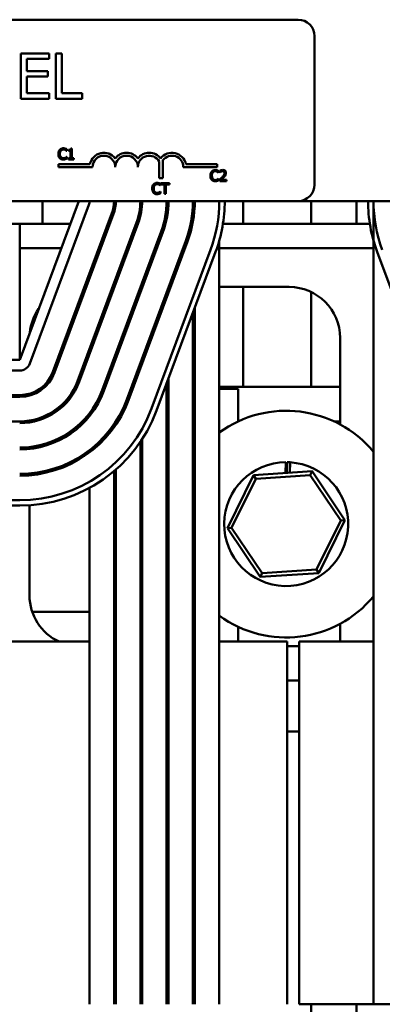
# Model space of a CAD drawing. Units: inches. Extents: x 0.05 to 2.15, y 0.02 to 1.67.
# Drawn here: x 0.87 to 0.89, y 1.44 to 1.49 of the extents above; entities that cross this region are included whole.
import ezdxf

# ---------------------------------------------------------------- set-up
doc = ezdxf.new("R2010")
doc.units = ezdxf.units.IN
doc.header["$LTSCALE"] = 0.1
doc.header["$MEASUREMENT"] = 0
doc.layers.add('Visible (ANSI)', color=7, linetype='Continuous', lineweight=50)

msp = doc.modelspace()

# ---------------------------------------------------------------- linework, layer by layer
at = {"layer": 'Visible (ANSI)'}
for p, q in [((0.8361809350307394, 1.493679908048047), (0.8843809350307388, 1.493679908048047)), ((0.8852809350307387, 1.492779908048047), (0.8852809350307387, 1.484579908048047)), ((0.8706561758400784, 1.491823053088461), (0.869092156414621, 1.491823053088461)), ((0.869092156414621, 1.491823053088461), (0.869092156414621, 1.489323053126007)), ((0.8706561758400784, 1.491527267031315), (0.8706561758400784, 1.491823053088461)), ((0.8710208435817651, 1.491823053088461), (0.8710208435817651, 1.489323053126007)), ((0.87135309641308, 1.491823053088461), (0.8710208435817651, 1.491823053088461)), ((0.87135309641308, 1.489618839183154), (0.87135309641308, 1.491823053088461)), ((0.8694244092459356, 1.490842502049703), (0.8694244092459356, 1.491527267031315)), ((0.8694244092459356, 1.491527267031315), (0.8706561758400784, 1.491527267031315)), ((0.8705731126322497, 1.490842502049703), (0.8694244092459356, 1.490842502049703)), ((0.8694244092459356, 1.490546715992557), (0.8705731126322497, 1.490546715992557)), ((0.8694244092459356, 1.489618839183154), (0.8694244092459356, 1.490546715992557)), ((0.8705731126322497, 1.490546715992557), (0.8705731126322497, 1.490842502049703)), ((0.8706561758400784, 1.489618839183154), (0.8694244092459356, 1.489618839183154)), ((0.8706561758400784, 1.489323053126007), (0.8706561758400784, 1.489618839183154)), ((0.8724693848890217, 1.489618839183154), (0.87135309641308, 1.489618839183154)), ((0.8724693848890217, 1.489323053126007), (0.8724693848890217, 1.489618839183154)), ((0.869092156414621, 1.489323053126007), (0.8706561758400784, 1.489323053126007)), ((0.8710208435817651, 1.489323053126007), (0.8724693848890217, 1.489323053126007)), ((0.8711679769390126, 1.48621733458961), (0.8712518219100008, 1.48621733458961)), ((0.8716132638407815, 1.486442502508242), (0.8716195847484771, 1.486442502508242)), ((0.8716195847484771, 1.486442502508242), (0.8716195847484771, 1.486538774794683)), ((0.8717241228372893, 1.486496959559158), (0.8717241228372893, 1.486442016284573)), ((0.8717241228372893, 1.486442016284573), (0.8718330369391216, 1.486442016284573)), ((0.8718330369391216, 1.486442016284573), (0.8718330369391216, 1.48621733458961)), ((0.8718330369391216, 1.48621733458961), (0.8718330369391216, 1.486039909310398)), ((0.8718330369391216, 1.48621733458961), (0.8719103465024758, 1.48621733458961)), ((0.8719103465024758, 1.486580590030208), (0.8718481098728574, 1.486580590030208)), ((0.8719103465024758, 1.48621733458961), (0.8719103465024758, 1.486580590030208)), ((0.8719103465024758, 1.486039909310398), (0.8719103465024758, 1.48621733458961)), ((0.8711722673460389, 1.485554908048047), (0.8711722673460389, 1.48571733458961)), ((0.8711722673460389, 1.48571733458961), (0.8729017751806006, 1.48571733458961)), ((0.8716195847484771, 1.486114787755407), (0.8716137500644505, 1.486114787755407)), ((0.8716195847484771, 1.486019487916304), (0.8716195847484771, 1.486114787755407)), ((0.8718330369391216, 1.486039909310398), (0.8717241228372893, 1.486039909310398)), ((0.8717241228372893, 1.486039909310398), (0.8717241228372893, 1.485978645128117)), ((0.8717241228372893, 1.485978645128117), (0.8720168294859636, 1.485978645128117)), ((0.8720168294859636, 1.486039909310398), (0.8719103465024758, 1.486039909310398)), ((0.8720168294859636, 1.485978645128117), (0.8720168294859636, 1.486039909310398)), ((0.876715996519627, 1.484943253490387), (0.876715996519627, 1.48586310211968)), ((0.8769261541134556, 1.48593503521158), (0.8769261541134556, 1.484943253490387)), ((0.8781927595114428, 1.48571733458961), (0.879922267346039, 1.48571733458961)), ((0.879922267346039, 1.48571733458961), (0.879922267346039, 1.485554908048047)), ((0.873047267346039, 1.485554908048047), (0.8711722673460389, 1.485554908048047)), ((0.879922267346039, 1.485554908048047), (0.8780472673460387, 1.485554908048047)), ((0.8799891317391297, 1.485242790340245), (0.8799954526468253, 1.485242790340245)), ((0.8799954526468253, 1.485242790340245), (0.8799954526468253, 1.485339062626686)), ((0.880065468855146, 1.485355594231428), (0.880065468855146, 1.485270018865703)), ((0.880065468855146, 1.485270018865703), (0.8800698448681661, 1.485270018865703)), ((0.8769261541134556, 1.484943253490387), (0.876715996519627, 1.484943253490387)), ((0.8767886243322047, 1.484533452481402), (0.8767886243322047, 1.484629724767843)), ((0.8772840862508079, 1.484669595108693), (0.8768017523712646, 1.484669595108693)), ((0.8768017523712646, 1.484669595108693), (0.8768017523712646, 1.484598606453034)), ((0.8768017523712646, 1.484598606453034), (0.877003048970187, 1.484598606453034)), ((0.877003048970187, 1.484598606453034), (0.877003048970187, 1.484443253490387)), ((0.8770827896518856, 1.484443253490387), (0.8770827896518856, 1.484598606453034)), ((0.8770827896518856, 1.484598606453034), (0.8772840862508079, 1.484598606453034)), ((0.8772840862508079, 1.484598606453034), (0.8772840862508079, 1.484669595108693)), ((0.8796240610249219, 1.485054908048048), (0.8795408391740241, 1.485054908048048)), ((0.8799954526468253, 1.48491507558741), (0.8799896179627987, 1.48491507558741)), ((0.8799954526468253, 1.484819775748307), (0.8799954526468253, 1.48491507558741)), ((0.8800528270397547, 1.484864022102176), (0.8800528270397547, 1.48477893296012)), ((0.8800528270397547, 1.48477893296012), (0.8804228432517835, 1.48477893296012)), ((0.8804228432517835, 1.484848462944772), (0.8801281917084335, 1.484848462944772)), ((0.8803314248309412, 1.485054908048048), (0.8802382470016826, 1.485054908048048)), ((0.8804228432517835, 1.48477893296012), (0.8804228432517835, 1.484848462944772)), ((0.8764233253794191, 1.484443253490387), (0.8763388703876401, 1.484443253490387)), ((0.876782303424509, 1.484533452481402), (0.8767886243322047, 1.484533452481402)), ((0.8767886243322047, 1.484205737728567), (0.8767827896481779, 1.484205737728567)), ((0.8767886243322047, 1.484110437889464), (0.8767886243322047, 1.484205737728567)), ((0.8770827896518856, 1.484443253490387), (0.877003048970187, 1.484443253490387)), ((0.877003048970187, 1.484443253490387), (0.877003048970187, 1.484069595101277)), ((0.877003048970187, 1.484069595101277), (0.8770827896518856, 1.484069595101277)), ((0.8770827896518856, 1.484069595101277), (0.8770827896518856, 1.484443253490387)), ((0.8843809350307388, 1.483679908048047), (0.8361809350307394, 1.483679908048047)), ((0.8722809350307388, 1.48367990804804), (0.8690309350307389, 1.47492990804804)), ((0.870280935030739, 1.483679908048047), (0.870280935030739, 1.482429908048047)), ((0.8742309346773321, 1.483679908048026), (0.8742309346773302, 1.483047452617713)), ((0.8756809346772779, 1.483679908048026), (0.8756809346772753, 1.482849245758588)), ((0.8771309346773033, 1.483679908048026), (0.8771309346773003, 1.482689958647765)), ((0.8785809346773035, 1.483679908048026), (0.8785809346773, 1.482552965371345)), ((0.8813409350307376, 1.482429908048012), (0.8813409350307376, 1.483679908048012)), ((0.8843809350307384, 1.483679908048047), (0.9202809350307385, 1.483679908048047)), ((0.8850909350307375, 1.483679908048012), (0.8850909350307375, 1.482429908048012)), ((0.8875909350307376, 1.482429908048012), (0.8875909350307376, 1.483679908048012)), ((0.8885309349185982, 1.439379908048122), (0.8885309349187392, 1.483679908048039)), ((0.8728433901939107, 1.483470996130087), (0.8695933901939138, 1.474720996130235)), ((0.8741089139882674, 1.483000944500851), (0.8708589143274998, 1.474250944385429)), ((0.8709526568560116, 1.474216125736075), (0.8742026565167789, 1.482966125851498)), ((0.8502809350307391, 1.482429908048047), (0.870280935030739, 1.482429908048047)), ((0.8690309350307389, 1.48242990804804), (0.8690309350307389, 1.47492990804804)), ((0.870280935030739, 1.48242990804802), (0.8718166493164531, 1.48242990804802)), ((0.8754681806520515, 1.482496074085089), (0.8722181809912841, 1.473746073969666)), ((0.8723119235198366, 1.473711255320298), (0.875561923180604, 1.482461255435721)), ((0.8802332927990582, 1.48242990804802), (0.8883285764167009, 1.48242990804802)), ((0.8768274473158413, 1.481991203669325), (0.873577447655074, 1.473241203553902)), ((0.8736711901836111, 1.473206384904539), (0.8769211898443785, 1.481956385019962)), ((0.8781867139796266, 1.481486333253562), (0.8749367143188624, 1.472736333138139)), ((0.8750304568473531, 1.472701514488651), (0.8782804565081669, 1.481451514604198)), ((0.880030934677292, 1.481502754076191), (0.8800309346772214, 1.459379908047983)), ((0.8690309350307389, 1.481084908048021), (0.8713170778878819, 1.481084908048021)), ((0.8795459806513614, 1.480981462893688), (0.8762959810153667, 1.472231462748512)), ((0.8765772086013566, 1.472127006801442), (0.879827208237339, 1.480877006946614)), ((0.8800309346772907, 1.481084908048021), (0.8885309349187307, 1.481084908048021)), ((0.8887346613635653, 1.480877005338209), (0.8919846617179995, 1.472127005470006)), ((0.8728809346773184, 1.479407643557645), (0.8728809346773193, 1.479694845967282)), ((0.8742309346773177, 1.479165026838393), (0.8742309346773168, 1.478877824428631)), ((0.8743309346772907, 1.479147055229445), (0.8743309346772914, 1.479434257639207)), ((0.8757809346772752, 1.478886466901435), (0.8757809346772762, 1.47917366931115)), ((0.8725909350307375, 1.478914077596213), (0.8725909350307375, 1.478626875186578)), ((0.8726005291974203, 1.478939908048014), (0.8727072043655999, 1.478939908048014)), ((0.874230934677317, 1.478939908048014), (0.8742539943046663, 1.478939908048014)), ((0.8756809346772628, 1.478904438510229), (0.8756809346772618, 1.478617236100514)), ((0.8756941090754669, 1.478939908048014), (0.8757809346772756, 1.478939908048014)), ((0.8771309346772875, 1.478643850182289), (0.8771309346772865, 1.478356647772568)), ((0.8772309346772873, 1.478625878573454), (0.8772309346772882, 1.478913080983176)), ((0.8800309346772838, 1.478939908048014), (0.8838809350307384, 1.478939908048014)), ((0.8813409350307376, 1.473429908048012), (0.8813409350307376, 1.478939908048012)), ((0.8850909350307375, 1.478666046845476), (0.8850909350307375, 1.473429908048012)), ((0.8785809346772838, 1.477521654622657), (0.8785809346771621, 1.439379908047988)), ((0.8786809346771578, 1.439379908047987), (0.8786809346772801, 1.4777908854265)), ((0.8866909350307384, 1.476129908048014), (0.8866909350307384, 1.471359177503597)), ((0.8728809346773052, 1.475243208616661), (0.8728809346773061, 1.475530411026423)), ((0.8690309350307389, 1.47492990804804), (0.851530935030739, 1.47492990804804)), ((0.8742309346773044, 1.475000591897518), (0.8742309346773035, 1.474713389487803)), ((0.8743309346772774, 1.474982620288617), (0.8743309346772784, 1.475269822698332)), ((0.8757809346772623, 1.474722031960564), (0.875780934677263, 1.475009234370281)), ((0.869030935030707, 1.474329908048), (0.8515309350307433, 1.474329908048055)), ((0.8725909350307375, 1.47474964265539), (0.8725909350307375, 1.474462440245631)), ((0.8756809346772495, 1.47474000356936), (0.8756809346772485, 1.474452801159643)), ((0.8772309346771622, 1.439379908047992), (0.8772309346772722, 1.473887038770612)), ((0.870276928600488, 1.473429908048014), (0.8704282538822564, 1.473429908048014)), ((0.8720821642815101, 1.473429908048014), (0.8721932126812173, 1.473429908048014)), ((0.8771309346772714, 1.473617807966757), (0.8771309346771623, 1.439379908047992)), ((0.8771309346772708, 1.473429908048014), (0.8772309346772708, 1.473429908048014)), ((0.8772309346772704, 1.473319908048015), (0.8771309346772703, 1.473319908048015)), ((0.8785809346772708, 1.473429908048014), (0.8786809346772665, 1.473429908048014)), ((0.878680934677266, 1.473319908048015), (0.8785809346772705, 1.473319908048015)), ((0.8800309346772665, 1.473429908048014), (0.8866909350307384, 1.473429908048014)), ((0.8810709350307385, 1.473319908048015), (0.880030934677266, 1.473319908048015)), ((0.8810709350307385, 1.471522587164221), (0.8810709350307385, 1.473319908048015)), ((0.8690309350210476, 1.472979908048027), (0.8515309352686337, 1.472979908048081)), ((0.8515309352686333, 1.472879908048108), (0.8690309350210474, 1.472879908048054)), ((0.8695709350307383, 1.472952308495665), (0.8695709350307383, 1.473056168474445)), ((0.8695709350307383, 1.47147181609006), (0.8695709350307383, 1.471573064293898)), ((0.8728809346772942, 1.471818637785442), (0.8728809346772948, 1.471980331358596)), ((0.8690309350210432, 1.471529908048031), (0.8515309352686292, 1.471529908048086)), ((0.8695709350307383, 1.471529908048015), (0.8698615974074211, 1.471529908048015)), ((0.8724896197421468, 1.471529908048015), (0.872628503644432, 1.471529908048015)), ((0.8742309346772928, 1.471373223696704), (0.8742309346772923, 1.471198955947691)), ((0.8743309346772657, 1.471342429317216), (0.8743309346772663, 1.471524030239889)), ((0.8810709350307385, 1.471529908048015), (0.8810866452542055, 1.471529908048015)), ((0.8863507472199813, 1.471529908048015), (0.8866909350307384, 1.471529908048015)), ((0.8757809346771495, 1.439379908047996), (0.8757809346772488, 1.470543565043676)), ((0.8695709350307383, 1.470009450753253), (0.8695709350307383, 1.470110063653268)), ((0.872880934677288, 1.469817423070348), (0.8728809346772884, 1.469943175385557)), ((0.8756809346772357, 1.470393389021433), (0.8756809346771367, 1.439379908047997)), ((0.8724368122942353, 1.469629908048014), (0.8726184132439854, 1.469629908048014)), ((0.8743309346771638, 1.439379908048001), (0.874330934677258, 1.468870823637977)), ((0.8836797875148338, 1.468674815315459), (0.8836965918273371, 1.469276079359403)), ((0.883749196791758, 1.468679452346793), (0.8837658644020265, 1.469275825138047)), ((0.8839315001008912, 1.469269514070694), (0.8839153190486024, 1.468690550490218)), ((0.8695709350307383, 1.468552729989529), (0.8695709350307383, 1.468653093570146)), ((0.8742309346772847, 1.468784787722559), (0.8742309346771907, 1.439379908048002)), ((0.8819126399727977, 1.468556757342692), (0.8804812044454193, 1.465644863514907)), ((0.8807116309074601, 1.465660257634715), (0.882041184902641, 1.468364899232764)), ((0.885150131764472, 1.468773044725995), (0.8819126399727977, 1.468556757342692)), ((0.882041184902641, 1.468364899232764), (0.8819126399727977, 1.468556757342692)), ((0.882041184902641, 1.468364899232764), (0.8850482502322741, 1.468565792496259)), ((0.8850482502322741, 1.468565792496259), (0.885150131764472, 1.468773044725995)), ((0.8850482502322741, 1.468565792496259), (0.8867257615667266, 1.466062044161705)), ((0.8869561880287674, 1.466077438281513), (0.8851501317644718, 1.468773044725995)), ((0.8728809346771909, 1.439379908048006), (0.8728809346772816, 1.467860254391427)), ((0.8690309353579984, 1.467179908048031), (0.8515309353580857, 1.467179907339052)), ((0.851530935370229, 1.466879907339051), (0.8690309353701925, 1.466879908048031)), ((0.8695709350307383, 1.461929908048015), (0.8695709350307383, 1.466898040269315)), ((0.8807116309074601, 1.465660257634715), (0.8804812044454193, 1.465644863514907)), ((0.8804812044454193, 1.465644863514907), (0.8822872607097149, 1.462949257070425)), ((0.8823891422419126, 1.463156509300161), (0.8807116309074601, 1.465660257634715)), ((0.8867257615667266, 1.466062044161705), (0.8853962075715459, 1.463357402563656)), ((0.885524752501389, 1.463165544453728), (0.8869561880287674, 1.466077438281513)), ((0.8867257615667266, 1.466062044161705), (0.8869561880287674, 1.466077438281513)), ((0.8822872607097149, 1.462949257070425), (0.885524752501389, 1.463165544453728)), ((0.8823891422419126, 1.463156509300161), (0.8822872607097149, 1.462949257070425)), ((0.8853962075715459, 1.463357402563656), (0.8823891422419126, 1.463156509300161)), ((0.8853962075715459, 1.463357402563656), (0.885524752501389, 1.463165544453728)), ((0.8697189620782085, 1.461029908048014), (0.8728809346772598, 1.461029908048014)), ((0.87423093467726, 1.461029908048014), (0.8743309346772328, 1.461029908048014)), ((0.8810709350307385, 1.459379908047969), (0.8810709350307385, 1.460199714632197)), ((0.8866909350307384, 1.460363124292821), (0.8866909350307384, 1.459379908048104)), ((0.8514309349186328, 1.459379908048072), (0.8728809346772548, 1.459379908048004)), ((0.8742309346772547, 1.459379908047999), (0.8743309346772278, 1.459379908047999)), ((0.8756809346772007, 1.459379908047995), (0.8757809346772134, 1.459379908047994)), ((0.8771309346772262, 1.45937990804799), (0.8772309346772262, 1.45937990804799)), ((0.8785809346772261, 1.459379908047985), (0.8786809346772216, 1.459379908047985)), ((0.8800309346772216, 1.459379908047984), (0.8837809346772216, 1.459379908047972)), ((0.880030934677158, 1.439379908047984), (0.8800309346772216, 1.459379908047984)), ((0.883780934677158, 1.439379908047973), (0.8837809346772216, 1.459379908047972)), ((0.8837809346772209, 1.459129908048015), (0.884430934918631, 1.459129908048015)), ((0.8885309349186618, 1.45937990804812), (0.8844309349186321, 1.459379908048133)), ((0.8844309349186321, 1.459379908048133), (0.8844309349185683, 1.439379908048133)), ((0.8837809346772147, 1.457229908048014), (0.884430934918625, 1.457229908048014)), ((0.8837809346772058, 1.454429908048012), (0.8844309349186161, 1.454429908048012)), ((0.888530934918598, 1.43937990804812), (0.8844309349185683, 1.439379908048133)), ((0.8850909350307375, 1.439379908048106), (0.8850909350307375, 1.414429908048012)), ((0.8875909350307376, 1.414429908048012), (0.8875909350307376, 1.439379908048098)), ((0.8898809349185984, 1.439379908048118), (0.8885309349185982, 1.439379908048122))]:
    msp.add_line(p, q, dxfattribs=at)
for centre, radius, start, end in [((0.8843809350307388, 1.492779908048047), 0.0009, 0, 90), ((0.8736722673460388, 1.485554908048047), 0.0007874265415935, 37.46502173078917, 168.0958436849595), ((0.8749222673460387, 1.485554908048047), 0.0007874265415628, 37.46502173019563, 142.5349782674898), ((0.8761722673460388, 1.485554908048047), 0.0007874265415628, 37.46502172999209, 142.5349782698044), ((0.8774222673460389, 1.485554908048047), 0.0007874265415599, 11.90415631553708, 142.5349782698631), ((0.8736722673460388, 1.485554908048047), 0.000625, 0, 180), ((0.8749222673460387, 1.485554908048047), 0.000625, 0, 180), ((0.8761722673460388, 1.485554908048047), 0.000625, 29.54523253002648, 180), ((0.8774222673460389, 1.485554908048047), 0.000625, 0, 142.5402853986654), ((0.8843809350307388, 1.484579908048047), 0.0009, 270, 0), ((0.8722809350307057, 1.483679908047851), 0.0006, 339.623564785876, 0), ((0.8722809346818213, 1.48367990816342), 0.00194999999997, 339.6235669848762, 2.2588727688e-06), ((0.8722809346818213, 1.48367990816342), 0.0020499999999429, 339.6235669848828, 2.2588727688e-06), ((0.8722809346818213, 1.48367990816342), 0.0033999999999656, 339.6235669848788, 2.2588727688e-06), ((0.8722809346818213, 1.48367990816342), 0.0034999999999818, 339.623566984882, 2.2588727688e-06), ((0.8722809346818213, 1.48367990816342), 0.004849999999967, 339.6235669848812, 2.2588727688e-06), ((0.8722809346818213, 1.48367990816342), 0.004949999999967, 339.6235669848796, 2.2588727688e-06), ((0.8722809346818211, 1.48367990816342), 0.0062999999999671, 339.6235669848724, 2.2588727688e-06), ((0.8722809346818213, 1.48367990816342), 0.0063999999999702, 339.6235669848711, 2.0913098453e-06), ((0.8722809346818214, 1.483679908197913), 0.0077499999999667, 339.623567153606, 2.2588727688e-06), ((0.8722809346818213, 1.483679908197913), 0.0080499999999668, 339.6235671550017, 2.2588727688e-06), ((0.8962809346896637, 1.483679907207225), 0.0080499999999702, 180.0000017075472, 200.3764375350246), ((0.8962809346896635, 1.483679907207225), 0.0077499999999702, 180.0000019090959, 200.3764375340828), ((0.8838809350307384, 1.476129908048014), 0.00281, 0, 90), ((0.8723809350307384, 1.476129908048014), 0.00281, 145.2919507274387, 173.9551788448896), ((0.8690309350307089, 1.474929908048), 0.0006, 269.9999999998397, 339.623564785876), ((0.8690309350210538, 1.474929908047997), 0.0019499999999667, 269.9999999998232, 339.6235669848832), ((0.8690309350210538, 1.474929908047997), 0.0020499999999396, 269.9999999998202, 339.6235669848808), ((0.8690309350210538, 1.474929908047997), 0.0033999999999623, 269.9999999998232, 339.6235669848829), ((0.8690309350210538, 1.474929908047997), 0.0034999999999786, 269.9999999998214, 339.6235669848782), ((0.8690309350210538, 1.474929908047997), 0.0048499999999637, 269.9999999998198, 339.6235669848803), ((0.8690309350210538, 1.474929908047997), 0.0049499999999637, 269.9999999998202, 339.6235669848794), ((0.8690309350210538, 1.474929908047997), 0.0062999999999637, 269.9999999998181, 339.6235669848802), ((0.8690309350210538, 1.474929908047997), 0.0063999999999669, 269.9999999998184, 339.6235669836875), ((0.8690309350440621, 1.474929908047998), 0.0077499999999669, 270.0000023209319, 339.6235671909964), ((0.8690309350440621, 1.474929908047998), 0.0080499999999669, 270.0000023212295, 339.6235671910563), ((0.8837186962370935, 1.465861150898209), 0.00625, 39.64986558448516, 126.159978029731), ((0.8837186962370934, 1.465861150898209), 0.0062499999999998, 143.7109926241342, 145.2897161583734), ((0.8837186962370935, 1.465861150898209), 0.003415, 90.37086331812202, 86.42733001004794), ((0.8837186962370935, 1.465861150898209), 0.003415, 86.42733001014226, 89.2086024264926), ((0.8837186962370966, 1.465861150898211), 0.0062500000000037, 214.7102838412631, 216.2890073754989), ((0.8723809350307385, 1.461929908048015), 0.00281, 180, 245.1584840707802), ((0.8837186962370935, 1.465861150898209), 0.00625, 233.8400219699048, 320.3501344151487), ((0.8723809350307394, 1.461929908048013), 0.0028099999999986, 311.1751346596935, 313.9436088755423)]:
    msp.add_arc(centre, radius, start, end, dxfattribs=at)
for points, knots in [([(0.8712393578394019, 1.486506684032536), (0.8712142018656303, 1.486478173928928), (0.8711960361851451, 1.486445397777761), (0.871176210094606, 1.486387676248343), (0.8711644793943921, 1.486346171938645), (0.8711644793943921, 1.486278158908156)], [-0.1374564613808202, -0.1374564613808202, -0.1374564613808202, -0.1374564613808202, -0.0518259292329006, -0.0518259292329006, 0, 0, 0, 0]), ([(0.8711679769390126, 1.48621733458961), (0.8711723885654549, 1.486180934948108), (0.8711808024926385, 1.486150218475311), (0.8712034479025746, 1.486095321220634), (0.8712190802070395, 1.486069163853688), (0.8712398440630706, 1.486046716441762)], [-0.0452568770274725, -0.0452568770274725, -0.0452568770274725, -0.0452568770274725, -0.0233005597948289, -0.0233005597948289, 0, 0, 0, 0]), ([(0.8714343335306285, 1.486589342056248), (0.8714131892395117, 1.486589342056248), (0.8713920888496925, 1.486587422147191), (0.8713519829981121, 1.486578903191629), (0.8713334002329625, 1.486572697321505), (0.871286225716731, 1.486550109549344), (0.8712609240850671, 1.486530873199971), (0.8712393578394019, 1.486506684032536)], [-0.0560015917496133, -0.0560015917496133, -0.0560015917496133, -0.0560015917496133, -0.0398551454685274, -0.0398551454685274, -0.0246941942448648, -0.0246941942448648, 0, 0, 0, 0]), ([(0.871247623641773, 1.486278158908156), (0.871247623641773, 1.48631389618434), (0.8712516542381671, 1.486356358543659), (0.8712750391060275, 1.486420145905785), (0.871286070356737, 1.486441301356217), (0.8713011082453515, 1.486459520336653)], [-0.0517877902681915, -0.0517877902681915, -0.0517877902681915, -0.0517877902681915, -0.0180011003854734, -0.0180011003854734, 0, 0, 0, 0]), ([(0.8713030531400271, 1.486096797479658), (0.8712845434243233, 1.486118799594551), (0.8712715425824995, 1.486144651680027), (0.871259469020709, 1.486180872365398), (0.8712550852093061, 1.486195594457087), (0.8712518219100008, 1.48621733458961)], [-0.1201722325797322, -0.1201722325797322, -0.1201722325797322, -0.1201722325797322, -0.0437750576442603, -0.0437750576442603, -0.0186897863777011, -0.0186897863777011, -0.0186897863777011, -0.0186897863777011]), ([(0.8713011082453515, 1.486459520336653), (0.8713101840822854, 1.486470137353444), (0.8713202879726663, 1.486479696673713), (0.87134255163818, 1.486496092438284), (0.8713544078535214, 1.486502769277973), (0.871388322578242, 1.486516951061534), (0.8714106574180215, 1.486521270742603), (0.8714338473069595, 1.486521270742603)], [-0.0385682893952951, -0.0385682893952951, -0.0385682893952951, -0.0385682893952951, -0.0280114392602309, -0.0280114392602309, -0.017670695370746, -0.017670695370746, 0, 0, 0, 0]), ([(0.8714338473069595, 1.486521270742603), (0.8714545774108449, 1.486521270742603), (0.8714759521056944, 1.486519160914486), (0.8715054586801576, 1.486510388689646), (0.8715242644924163, 1.48650442973163), (0.8715456787508054, 1.486492583546138)], [-0.0572102189995815, -0.0572102189995815, -0.0572102189995815, -0.0572102189995815, -0.0186480343636391, -0.0186480343636391, 0, 0, 0, 0]), ([(0.8715398440667783, 1.486573782898843), (0.8715239187138903, 1.486578629745374), (0.871507398827682, 1.486582254444023), (0.8714825948222074, 1.486586350518322), (0.8714631149911403, 1.486589342056248), (0.8714343335306285, 1.486589342056248)], [-0.0648859216776724, -0.0648859216776724, -0.0648859216776724, -0.0648859216776724, -0.0219314729100802, -0.0219314729100802, 0, 0, 0, 0]), ([(0.8716195847484771, 1.486538774794683), (0.8716064530294321, 1.486545821082951), (0.8715930828547765, 1.486552399049871), (0.8715725132196093, 1.486561568646271), (0.8715580286593597, 1.486567872906254), (0.8715398440667783, 1.486573782898843)], [-0.0430724803107696, -0.0430724803107696, -0.0430724803107696, -0.0430724803107696, -0.0145700979623005, -0.0145700979623005, 0, 0, 0, 0]), ([(0.8715456787508054, 1.486492583546138), (0.8715596093413889, 1.486484907506429), (0.8715737425892088, 1.486475964665855), (0.8715952629914507, 1.486458241981656), (0.8716044185759688, 1.486450543658072), (0.8716132638407815, 1.486442502508242)], [-0.0212435603007151, -0.0212435603007151, -0.0212435603007151, -0.0212435603007151, -0.0091089698065257, -0.0091089698065257, 0, 0, 0, 0]), ([(0.8718481098728574, 1.486580590030208), (0.8718474611704499, 1.486572481250113), (0.8718462251564172, 1.486564272672913), (0.8718422947791944, 1.486549629507696), (0.8718397920779093, 1.486542988798349), (0.8718326619630149, 1.486530202927382), (0.8718279713057654, 1.486524319553917), (0.8718187299037561, 1.486516660911632), (0.8718112816349758, 1.48651115089831), (0.871775997379788, 1.486499203223956), (0.871749757609591, 1.486496959559158), (0.8717241228372893, 1.486496959559158)], [-0.1005438135464433, -0.1005438135464433, -0.1005438135464433, -0.1005438135464433, -0.0762723394817063, -0.0762723394817063, -0.0553229370284704, -0.0553229370284704, -0.0326179861171989, -0.0326179861171989, -0.0195336964938786, -0.0195336964938786, 0, 0, 0, 0]), ([(0.8712398440630706, 1.486046716441762), (0.8712516715178686, 1.486033770173673), (0.8712647498046941, 1.486022236752951), (0.8712935571604203, 1.486002293198987), (0.8713089209031224, 1.485994126416341), (0.8713502962799422, 1.485977617029531), (0.8713854836906115, 1.485967948207401), (0.8714328748596217, 1.485967948207401)], [-0.0828943449628916, -0.0828943449628916, -0.0828943449628916, -0.0828943449628916, -0.0594806026453521, -0.0594806026453521, -0.0361120707859078, -0.0361120707859078, 0, 0, 0, 0]), ([(0.8714338473069595, 1.486036991968384), (0.8714200678797679, 1.486036991968384), (0.8714064448563082, 1.486038484281598), (0.8713773346640074, 1.486045317399154), (0.8713644414718764, 1.486050663602207), (0.8713347673947167, 1.486065722390402), (0.8713176341131342, 1.48607969287659), (0.8713030531400271, 1.486096797479658)], [-0.0323899498278952, -0.0323899498278952, -0.0323899498278952, -0.0323899498278952, -0.0253561977070479, -0.0253561977070479, -0.0171267399167292, -0.0171267399167292, 0, 0, 0, 0]), ([(0.8714328748596217, 1.485967948207401), (0.8714530692342094, 1.485967948207401), (0.8714740899093927, 1.485968972348368), (0.8715076971491958, 1.485975547677894), (0.8715239177364683, 1.485980143482712), (0.8715398440667783, 1.485985452259481)], [-0.0260942616630013, -0.0260942616630013, -0.0260942616630013, -0.0260942616630013, -0.0127923235512894, -0.0127923235512894, 0, 0, 0, 0]), ([(0.8715500547638253, 1.486066651612187), (0.8715336341036399, 1.486057567842722), (0.8715158060142332, 1.486050713364561), (0.871488747227187, 1.486042886442688), (0.8714670309657485, 1.486036991968384), (0.8714338473069595, 1.486036991968384)], [-0.0756992498913368, -0.0756992498913368, -0.0756992498913368, -0.0756992498913368, -0.0252859479972126, -0.0252859479972126, 0, 0, 0, 0]), ([(0.8715398440667783, 1.485985452259481), (0.8715539055819465, 1.48598986371522), (0.871568862825772, 1.485995283884237), (0.8715945665641518, 1.48600777875706), (0.8716070540141032, 1.486013680990619), (0.8716195847484771, 1.486019487916304)], [-0.0217777948759904, -0.0217777948759904, -0.0217777948759904, -0.0217777948759904, -0.0105238707936623, -0.0105238707936623, 0, 0, 0, 0]), ([(0.8716137500644505, 1.486114787755407), (0.8716062554135888, 1.486107293104546), (0.8715963943876658, 1.486099007101787), (0.8715836507398069, 1.48608873610202), (0.8715714820507431, 1.486079031822406), (0.8715500547638253, 1.486066651612187)], [-0.0525538082276332, -0.0525538082276332, -0.0525538082276332, -0.0525538082276332, -0.018856971063831, -0.018856971063831, 0, 0, 0, 0]), ([(0.8796152257377501, 1.485306971864539), (0.8795900697639787, 1.485278461760931), (0.8795719040834933, 1.485245685609764), (0.8795520779929542, 1.485187964080346), (0.8795403472927404, 1.485146459770648), (0.8795403472927404, 1.485078446740159)], [-0.1374564613814849, -0.1374564613814849, -0.1374564613814849, -0.1374564613814849, -0.051825929232978, -0.051825929232978, 0, 0, 0, 0]), ([(0.8798102014289767, 1.485389629888251), (0.8797890571378598, 1.485389629888251), (0.8797679567480408, 1.485387709979194), (0.8797278508964606, 1.485379191023632), (0.8797092681313108, 1.485372985153508), (0.8796620936150793, 1.485350397381347), (0.8796367919834153, 1.485331161031974), (0.8796152257377501, 1.485306971864539)], [-0.0560015917496214, -0.0560015917496214, -0.0560015917496214, -0.0560015917496214, -0.0398551454685211, -0.0398551454685211, -0.0246941942448594, -0.0246941942448594, 0, 0, 0, 0]), ([(0.8796234915401212, 1.485078446740159), (0.8796234915401212, 1.485114184016343), (0.8796275221365153, 1.485156646375662), (0.8796509070043756, 1.485220433737789), (0.8796619382550852, 1.48524158918822), (0.8796769761436998, 1.485259808168656)], [-0.0517877902682874, -0.0517877902682874, -0.0517877902682874, -0.0517877902682874, -0.0180011003854779, -0.0180011003854779, 0, 0, 0, 0]), ([(0.8796769761436998, 1.485259808168656), (0.8796860519806337, 1.485270425185447), (0.8796961558710146, 1.485279984505716), (0.8797184195365282, 1.485296380270287), (0.8797302757518696, 1.485303057109976), (0.87976419047659, 1.485317238893537), (0.8797865253163697, 1.485321558574606), (0.8798097152053077, 1.485321558574606)], [-0.0385682893953413, -0.0385682893953413, -0.0385682893953413, -0.0385682893953413, -0.0280114392602496, -0.0280114392602496, -0.0176706953707449, -0.0176706953707449, 0, 0, 0, 0]), ([(0.8798097152053077, 1.485321558574606), (0.8798304453091931, 1.485321558574606), (0.8798518200040426, 1.485319448746489), (0.8798813265785058, 1.485310676521649), (0.8799001323907646, 1.485304717563633), (0.8799215466491535, 1.485292871378141)], [-0.05721021899956, -0.05721021899956, -0.05721021899956, -0.05721021899956, -0.0186480343636347, -0.0186480343636347, 0, 0, 0, 0]), ([(0.8799157119651265, 1.485374070730846), (0.8798997866122386, 1.485378917577377), (0.8798832667260302, 1.485382542276026), (0.8798584627205555, 1.485386638350325), (0.8798389828894885, 1.485389629888251), (0.8798102014289767, 1.485389629888251)], [-0.0648859216778124, -0.0648859216778124, -0.0648859216778124, -0.0648859216778124, -0.0219314729100948, -0.0219314729100948, 0, 0, 0, 0]), ([(0.8799954526468253, 1.485339062626686), (0.8799823209277802, 1.485346108914954), (0.8799689507531248, 1.485352686881874), (0.8799483811179575, 1.485361856478274), (0.8799338965577078, 1.485368160738258), (0.8799157119651265, 1.485374070730846)], [-0.0430724803103762, -0.0430724803103762, -0.0430724803103762, -0.0430724803103762, -0.0145700979622644, -0.0145700979622644, 0, 0, 0, 0]), ([(0.8799215466491535, 1.485292871378141), (0.8799354772397373, 1.485285195338432), (0.879949610487557, 1.485276252497858), (0.879971130889799, 1.485258529813659), (0.879980286474317, 1.485250831490074), (0.8799891317391297, 1.485242790340245)], [-0.0212435603007145, -0.0212435603007145, -0.0212435603007145, -0.0212435603007145, -0.0091089698065257, -0.0091089698065257, 0, 0, 0, 0]), ([(0.8802191155345166, 1.485391574782927), (0.8801906564795864, 1.485391574782927), (0.8801622390279151, 1.485387021219419), (0.8801230373727031, 1.485376524601357), (0.8800898420158821, 1.48536754185924), (0.880065468855146, 1.485355594231428)], [-0.069193703107341, -0.069193703107341, -0.069193703107341, -0.069193703107341, -0.02068372854169, -0.02068372854169, 0, 0, 0, 0]), ([(0.8800698448681661, 1.485270018865703), (0.8800776690184055, 1.48527549577087), (0.8800873054010947, 1.485281586649099), (0.880099595950468, 1.485289150064098), (0.8801113715801601, 1.485296354023879), (0.8801281917084335, 1.485303082075188)], [-0.0401629617905848, -0.0401629617905848, -0.0401629617905848, -0.0401629617905848, -0.0138042644151793, -0.0138042644151793, 0, 0, 0, 0]), ([(0.8801281917084335, 1.485303082075188), (0.8801417645725877, 1.48530870984813), (0.8801557339432458, 1.485313207382187), (0.8801769950447663, 1.485318404540337), (0.8801928988350958, 1.485322044798275), (0.88021328085049, 1.485322044798275)], [-0.0472529249528061, -0.0472529249528061, -0.0472529249528061, -0.0472529249528061, -0.0155310957302735, -0.0155310957302735, 0, 0, 0, 0]), ([(0.88021328085049, 1.485322044798275), (0.8802325253049517, 1.485322044798275), (0.880246063461924, 1.48531871778228), (0.8802668118247938, 1.485311652350914), (0.8802773817501336, 1.485305767127209), (0.880286700624493, 1.48529773361483)], [-0.0167018995280751, -0.0167018995280751, -0.0167018995280751, -0.0167018995280751, -0.0093753483871178, -0.0093753483871178, 0, 0, 0, 0]), ([(0.8803980458446696, 1.485226744959172), (0.8803980458446696, 1.485239580749895), (0.8803970276616693, 1.485252442988782), (0.8803924735714544, 1.485276686180547), (0.8803891575996615, 1.485288018483861), (0.8803769129624512, 1.485316559815471), (0.8803661813779396, 1.485332058721589), (0.8803414030604997, 1.485356056666394), (0.880325331719878, 1.485368410715881), (0.8802756557859851, 1.485387869390613), (0.8802471466299892, 1.485391574782927), (0.8802191155345166, 1.485391574782927)], [-0.0959953968772388, -0.0959953968772388, -0.0959953968772388, -0.0959953968772388, -0.0798006493898991, -0.0798006493898991, -0.0648758660408997, -0.0648758660408997, -0.0406209224379668, -0.0406209224379668, -0.0213596947500188, -0.0213596947500188, 0, 0, 0, 0]), ([(0.8803163602682955, 1.485222368946151), (0.8803163602682955, 1.485206291758105), (0.8803142652771411, 1.485190490422082), (0.880305787626686, 1.485158884424269), (0.8802993836079807, 1.485143575921197), (0.8802788265191388, 1.48510645341125), (0.8802595145628698, 1.485080579651244), (0.8802382470016826, 1.485054908048048)], [-0.0714924336001612, -0.0714924336001612, -0.0714924336001612, -0.0714924336001612, -0.0560517545984899, -0.0560517545984899, -0.0400647447569794, -0.0400647447569794, -0.0152962805039805, -0.0152962805039805, -0.0152962805039805, -0.0152962805039805]), ([(0.880286700624493, 1.48529773361483), (0.8802914510511676, 1.485293638419421), (0.8802956134155904, 1.485289006861957), (0.8803030025120328, 1.485278497924795), (0.880306085306103, 1.485272697797278), (0.880311663021359, 1.485259102116342), (0.8803163602682955, 1.485245062567171), (0.8803163602682955, 1.485222368946151)], [-0.0446470660624478, -0.0446470660624478, -0.0446470660624478, -0.0446470660624478, -0.0312921733068162, -0.0312921733068162, -0.0172925392169254, -0.0172925392169254, 0, 0, 0, 0]), ([(0.8803669275298605, 1.485106647712954), (0.8803769097224403, 1.485123950180093), (0.8803844175365139, 1.485142349055018), (0.8803926623623965, 1.485171933430244), (0.8803980458446696, 1.48519364281056), (0.8803980458446696, 1.485226744959172)], [-0.0721523422388364, -0.0721523422388364, -0.0721523422388364, -0.0721523422388364, -0.0252238372422209, -0.0252238372422209, 0, 0, 0, 0]), ([(0.8764083974231295, 1.484597634005696), (0.8763832414493579, 1.484569123902088), (0.8763650757688727, 1.484536347750921), (0.8763484950564221, 1.484488074790621), (0.8763429473464881, 1.484469432656075), (0.8763388703876401, 1.484443253490387)], [-0.1374564613808179, -0.1374564613808179, -0.1374564613808179, -0.1374564613808179, -0.0518259292329003, -0.0518259292329003, -0.0225005624285582, -0.0225005624285582, -0.0225005624285582, -0.0225005624285582]), ([(0.8766033731143561, 1.484680292029408), (0.8765822288232392, 1.484680292029408), (0.87656112843342, 1.484678372120351), (0.8765210225818398, 1.484669853164789), (0.8765024398166902, 1.484663647294665), (0.8764552653004585, 1.484641059522504), (0.8764299636687946, 1.484621823173132), (0.8764083974231295, 1.484597634005696)], [-0.0560015917496184, -0.0560015917496184, -0.0560015917496184, -0.0560015917496184, -0.039855145468531, -0.039855145468531, -0.0246941942448676, -0.0246941942448676, 0, 0, 0, 0]), ([(0.8764701478290788, 1.484550470309813), (0.876479223666013, 1.484561087326604), (0.876489327556394, 1.484570646646873), (0.8765115912219075, 1.484587042411444), (0.8765234474372491, 1.484593719251133), (0.8765573621619696, 1.484607901034694), (0.8765796970017492, 1.484612220715763), (0.8766028868906872, 1.484612220715763)], [-0.0385682893953412, -0.0385682893953412, -0.0385682893953412, -0.0385682893953412, -0.0280114392602498, -0.0280114392602498, -0.0176706953707469, -0.0176706953707469, 0, 0, 0, 0]), ([(0.8766028868906872, 1.484612220715763), (0.8766236169945726, 1.484612220715763), (0.8766449916894218, 1.484610110887646), (0.8766744982638853, 1.484601338662806), (0.8766933040761438, 1.48459537970479), (0.8767147183345327, 1.484583533519298)], [-0.0572102189995881, -0.0572102189995881, -0.0572102189995881, -0.0572102189995881, -0.0186480343636401, -0.0186480343636401, 0, 0, 0, 0]), ([(0.876708883650506, 1.484664732872004), (0.8766929582976178, 1.484669579718535), (0.8766764384114097, 1.484673204417183), (0.8766516344059349, 1.484677300491482), (0.8766321545748679, 1.484680292029408), (0.8766033731143561, 1.484680292029408)], [-0.0648859216777566, -0.0648859216777566, -0.0648859216777566, -0.0648859216777566, -0.0219314729100867, -0.0219314729100867, 0, 0, 0, 0]), ([(0.8767886243322047, 1.484629724767843), (0.8767754926131596, 1.484636771056111), (0.8767621224385042, 1.484643349023031), (0.8767415528033369, 1.484652518619431), (0.8767270682430872, 1.484658822879415), (0.876708883650506, 1.484664732872004)], [-0.0430724803107779, -0.0430724803107779, -0.0430724803107779, -0.0430724803107779, -0.0145700979623014, -0.0145700979623014, 0, 0, 0, 0]), ([(0.8767147183345327, 1.484583533519298), (0.8767286489251166, 1.484575857479589), (0.8767427821729366, 1.484566914639015), (0.8767643025751783, 1.484549191954816), (0.8767734581596965, 1.484541493631232), (0.876782303424509, 1.484533452481402)], [-0.0212435603007151, -0.0212435603007151, -0.0212435603007151, -0.0212435603007151, -0.0091089698065257, -0.0091089698065257, 0, 0, 0, 0]), ([(0.8795408391740241, 1.485054908048048), (0.8795431094806628, 1.485001594972822), (0.879553104987891, 1.48495914959716), (0.8795793158009227, 1.484895609052637), (0.8795949481053877, 1.484869451685691), (0.8796157119614191, 1.484847004273765)], [-0.0523823390926707, -0.0523823390926707, -0.0523823390926707, -0.0523823390926707, -0.0233005597948297, -0.0233005597948297, 0, 0, 0, 0]), ([(0.8796157119614191, 1.484847004273765), (0.879627539416217, 1.484834058005675), (0.8796406177030425, 1.484822524584954), (0.8796694250587686, 1.48480258103099), (0.8796847888014706, 1.484794414248344), (0.8797261641782904, 1.484777904861534), (0.8797613515889597, 1.484768236039404), (0.8798087427579698, 1.484768236039404)], [-0.0828943449630915, -0.0828943449630915, -0.0828943449630915, -0.0828943449630915, -0.0594806026454334, -0.0594806026454334, -0.0361120707859102, -0.0361120707859102, 0, 0, 0, 0]), ([(0.8796789210383753, 1.484897085311661), (0.8796604113226715, 1.484919087426554), (0.8796474104808478, 1.48494493951203), (0.8796338705805363, 1.484985559212964), (0.8796262110369204, 1.485011725727741), (0.8796240610249219, 1.485054908048048)], [-0.1201722325794399, -0.1201722325794399, -0.1201722325794399, -0.1201722325794399, -0.0437750576442321, -0.0437750576442321, -0.0063647059534845, -0.0063647059534845, -0.0063647059534845, -0.0063647059534845]), ([(0.8798097152053077, 1.484837279800387), (0.8797959357781161, 1.484837279800387), (0.8797823127546563, 1.484838772113601), (0.8797532025623567, 1.484845605231157), (0.8797403093702257, 1.484850951434209), (0.8797106352930649, 1.484866010222405), (0.8796935020114824, 1.484879980708593), (0.8796789210383753, 1.484897085311661)], [-0.0323899498301962, -0.0323899498301962, -0.0323899498301962, -0.0323899498301962, -0.0253561977080012, -0.0253561977080012, -0.0171267399167181, -0.0171267399167181, 0, 0, 0, 0]), ([(0.8798087427579698, 1.484768236039404), (0.8798289371325576, 1.484768236039404), (0.8798499578077409, 1.484769260180371), (0.8798835650475442, 1.484775835509897), (0.8798997856348165, 1.484780431314715), (0.8799157119651265, 1.484785740091485)], [-0.0260942616630001, -0.0260942616630001, -0.0260942616630001, -0.0260942616630001, -0.0127923235512894, -0.0127923235512894, 0, 0, 0, 0]), ([(0.8799259226621735, 1.48486693944419), (0.8799095020019883, 1.484857855674726), (0.8798916739125814, 1.484851001196564), (0.8798646151255352, 1.484843174274691), (0.8798428988640967, 1.484837279800387), (0.8798097152053077, 1.484837279800387)], [-0.0756992498913321, -0.0756992498913321, -0.0756992498913321, -0.0756992498913321, -0.02528594799721, -0.02528594799721, 0, 0, 0, 0]), ([(0.8799157119651265, 1.484785740091485), (0.8799297734802946, 1.484790151547223), (0.8799447307241202, 1.484795571716239), (0.8799704344625002, 1.484808066589063), (0.8799829219124514, 1.484813968822622), (0.8799954526468253, 1.484819775748307)], [-0.0217777948759917, -0.0217777948759917, -0.0217777948759917, -0.0217777948759917, -0.0105238707936623, -0.0105238707936623, 0, 0, 0, 0]), ([(0.8799896179627987, 1.48491507558741), (0.879982123311937, 1.484907580936549), (0.8799722622860141, 1.48489929493379), (0.8799595186381552, 1.484889023934023), (0.8799473499490913, 1.484879319654409), (0.8799259226621735, 1.48486693944419)], [-0.0525538082276467, -0.0525538082276467, -0.0525538082276467, -0.0525538082276467, -0.0188569710638341, -0.0188569710638341, 0, 0, 0, 0]), ([(0.8801977216930852, 1.485008430531838), (0.880175238567782, 1.484983699094004), (0.8801520698034057, 1.484959613766192), (0.8801136628518516, 1.484921995998574), (0.8800883742695631, 1.484897401817972), (0.8800528270397547, 1.484864022102176)], [-0.0982249995949193, -0.0982249995949193, -0.0982249995949193, -0.0982249995949193, -0.0371572560205828, -0.0371572560205828, 0, 0, 0, 0]), ([(0.8801281917084335, 1.484848462944772), (0.8801511020339668, 1.484869765528163), (0.8801800167155576, 1.484897206971765), (0.8802230091333649, 1.484938173568838), (0.8802492583829911, 1.484963252076155), (0.880286700624493, 1.485004054518818)], [-0.0877771973645466, -0.0877771973645466, -0.0877771973645466, -0.0877771973645466, -0.0421982966950345, -0.0421982966950345, 0, 0, 0, 0]), ([(0.880286700624493, 1.485004054518818), (0.880302094315161, 1.485020410315152), (0.8803169404469269, 1.485037260146054), (0.8803312669124235, 1.485054715379877), (0.8803313451653378, 1.485054810806426), (0.8803314248309412, 1.485054908048048)], [-0.0739869809843702, -0.0739869809843702, -0.0739869809843702, -0.0739869809843702, -0.0222679228817273, -0.0222679228817273, -0.021989096729289, -0.021989096729289, -0.021989096729289, -0.021989096729289]), ([(0.8763335189781198, 1.484369108881316), (0.8763335189781198, 1.484304538006368), (0.8763441966326062, 1.484254854196033), (0.876372487486302, 1.484186271193795), (0.8763881197907673, 1.484160113826848), (0.8764088836467983, 1.484137666414922)], [-0.0565393026810076, -0.0565393026810076, -0.0565393026810076, -0.0565393026810076, -0.0233005597948296, -0.0233005597948296, 0, 0, 0, 0]), ([(0.8764088836467983, 1.484137666414922), (0.8764207111015963, 1.484124720146833), (0.8764337893884219, 1.484113186726111), (0.8764625967441478, 1.484093243172147), (0.87647796048685, 1.484085076389501), (0.8765193358636697, 1.484068567002692), (0.8765545232743388, 1.484058898180561), (0.8766019144433492, 1.484058898180561)], [-0.0828943449628852, -0.0828943449628852, -0.0828943449628852, -0.0828943449628852, -0.0594806026453514, -0.0594806026453514, -0.0361120707859098, -0.0361120707859098, 0, 0, 0, 0]), ([(0.8764720927237547, 1.484187747452818), (0.8764535830080507, 1.484209749567711), (0.8764405821662272, 1.484235601653187), (0.8764262850446081, 1.484278493018044), (0.8764166632255006, 1.484311661299106), (0.8764166632255006, 1.484369108881316)], [-0.1201722325797312, -0.1201722325797312, -0.1201722325797312, -0.1201722325797312, -0.0437750576442601, -0.0437750576442601, 0, 0, 0, 0]), ([(0.8764233253794191, 1.484443253490387), (0.8764262504952753, 1.484458345450201), (0.8764303647700488, 1.484473688151534), (0.8764440786897552, 1.484511095878946), (0.8764551099404647, 1.484532251329377), (0.8764701478290788, 1.484550470309813)], [-0.0303706483074822, -0.0303706483074822, -0.0303706483074822, -0.0303706483074822, -0.018001100385476, -0.018001100385476, 0, 0, 0, 0]), ([(0.8766028868906872, 1.484127941941544), (0.8765891074634954, 1.484127941941544), (0.8765754844400357, 1.484129434254758), (0.8765463742477356, 1.484136267372314), (0.8765334810556046, 1.484141613575367), (0.8765038069784443, 1.484156672363562), (0.876486673696862, 1.48417064284975), (0.8764720927237547, 1.484187747452818)], [-0.0323899498290329, -0.0323899498290329, -0.0323899498290329, -0.0323899498290329, -0.0253561977075232, -0.0253561977075232, -0.0171267399167311, -0.0171267399167311, 0, 0, 0, 0]), ([(0.8766019144433492, 1.484058898180561), (0.8766221088179371, 1.484058898180561), (0.8766431294931201, 1.484059922321528), (0.8766767367329235, 1.484066497651054), (0.8766929573201958, 1.484071093455872), (0.876708883650506, 1.484076402232641)], [-0.0260942616629989, -0.0260942616629989, -0.0260942616629989, -0.0260942616629989, -0.0127923235512894, -0.0127923235512894, 0, 0, 0, 0]), ([(0.8767190943475529, 1.484157601585347), (0.8767026736873674, 1.484148517815883), (0.8766848455979609, 1.484141663337721), (0.8766577868109147, 1.484133836415848), (0.8766360705494761, 1.484127941941544), (0.8766028868906872, 1.484127941941544)], [-0.0756992498913368, -0.0756992498913368, -0.0756992498913368, -0.0756992498913368, -0.0252859479972126, -0.0252859479972126, 0, 0, 0, 0]), ([(0.876708883650506, 1.484076402232641), (0.876722945165674, 1.484080813688381), (0.8767379024094996, 1.484086233857397), (0.8767636061478794, 1.48409872873022), (0.8767760935978309, 1.484104630963779), (0.8767886243322047, 1.484110437889464)], [-0.0217777948759904, -0.0217777948759904, -0.0217777948759904, -0.0217777948759904, -0.0105238707936623, -0.0105238707936623, 0, 0, 0, 0]), ([(0.8767827896481779, 1.484205737728567), (0.8767752949973164, 1.484198243077706), (0.8767654339713935, 1.484189957074947), (0.8767526903235346, 1.48417968607518), (0.8767405216344707, 1.484169981795566), (0.8767190943475529, 1.484157601585347)], [-0.0525538082276115, -0.0525538082276115, -0.0525538082276115, -0.0525538082276115, -0.0188569710638297, -0.0188569710638297, 0, 0, 0, 0])]:
    msp.add_open_spline(points, degree=3, knots=knots, dxfattribs=at)
for points in [[(0.8711644793943921, 1.486278158908156), (0.8711644793943921, 1.486256241229184), (0.8711657099901968, 1.486236038830613), (0.8711679769390126, 1.48621733458961)], [(0.8712518219100008, 1.48621733458961), (0.8712493905882004, 1.486233532079698), (0.871247623641773, 1.486253631629445), (0.871247623641773, 1.486278158908156)], [(0.8803314248309412, 1.485054908048048), (0.880337707507943, 1.485062576824476), (0.8803529132918164, 1.485081422084475), (0.8803669275298605, 1.485106647712954)], [(0.8795403472927404, 1.485078446740159), (0.8795403472927404, 1.485070371260983), (0.8795405146552961, 1.485062528644787), (0.8795408391740241, 1.485054908048048)], [(0.8796240610249219, 1.485054908048048), (0.8796236952386209, 1.4850622547518), (0.8796234915401212, 1.485070094107674), (0.8796234915401212, 1.485078446740159)], [(0.8802382470016826, 1.485054908048048), (0.8802251127767169, 1.485039054015295), (0.8802112295995248, 1.485023279648846), (0.8801977216930852, 1.485008430531838)], [(0.8763388703876401, 1.484443253490387), (0.8763357422471573, 1.484423166923157), (0.8763335189781198, 1.484398637178466), (0.8763335189781198, 1.484369108881316)], [(0.8764166632255006, 1.484369108881316), (0.8764166632255006, 1.484391762486034), (0.8764182607140055, 1.48441712265296), (0.8764233253794191, 1.484443253490387)]]:
    msp.add_open_spline(points, degree=3, dxfattribs=at)

doc.saveas('drawing.dxf')
